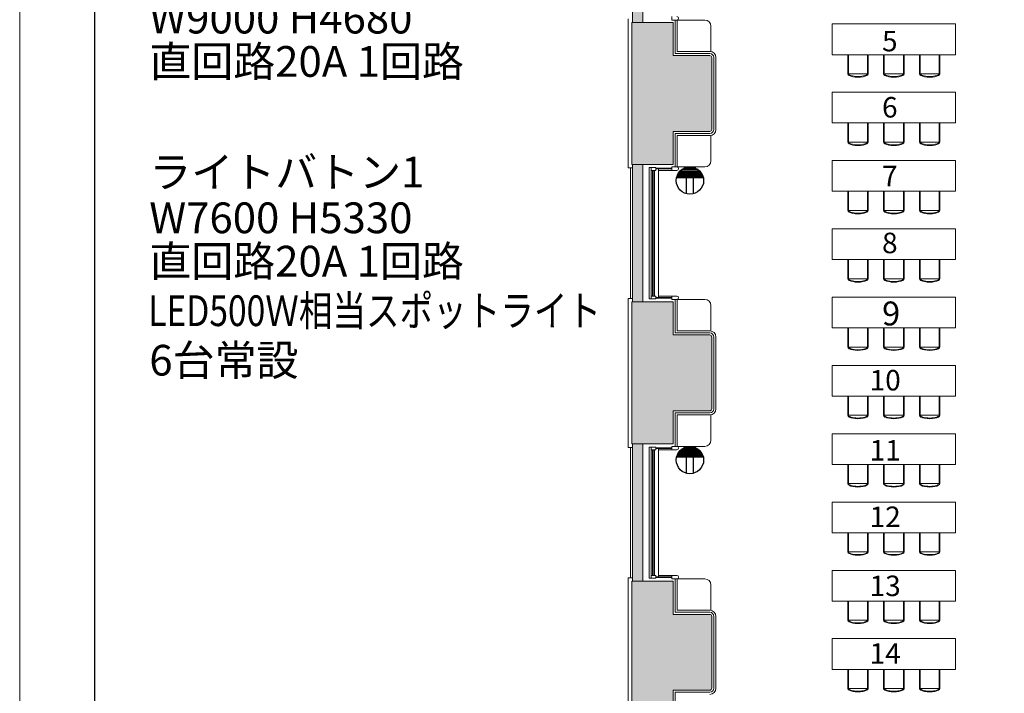
# Model space of a CAD drawing. Units: millimetres. Extents: x 177965 to 219965, y -7201 to 52199.
# Drawn here: x 177965 to 192369, y 27489 to 37352 of the extents above; entities that cross this region are included whole.
import ezdxf
from ezdxf.enums import TextEntityAlignment as Align

# ---------------------------------------------------------------- set-up
doc = ezdxf.new("R2010")
doc.units = ezdxf.units.MM
doc.linetypes.add('DGN Style 1', pattern=[0.6, 0, -0.6])
for name, color, linetype, lineweight in [('2階座席', 5, 'Continuous', 9), ('A733_ストリートファニチャ', 7, 'Continuous', 9), ('A822_別途：家具', 7, 'DGN Style 1', 9)]:
    doc.layers.add(name, color=color, linetype=linetype, lineweight=lineweight)
doc.layers.add('枠', color=7, linetype='Continuous', lineweight=9, plot=False)
doc.styles.add('Style-HGSｺﾞｼｯｸM', font='txt')

# ---------------------------------------------------------------- blocks, each defined once
blk = doc.blocks.new('*U2')
at = {"layer": 'A822_別途：家具', "color": 7, "linetype": 'Continuous', "lineweight": 13}
for p, q in [((-900, 390), (-900, -60)), ((900, 390), (900, -60)), ((-900, -60), (150, -60)), ((-675, -340), (-675, -60)), ((-375, -340), (-375, -60)), ((-150, -340), (-150, -60)), ((150, -340), (150, -60)), ((150, -60), (900, -60)), ((375, -340), (375, -60)), ((675, -340), (675, -60))]:
    blk.add_line(p, q, dxfattribs=at)
at = {"layer": 'A822_別途：家具', "color": 7, "linetype": 'Continuous', "lineweight": 9}
for p, q in [((-665, -340), (-665, -60)), ((-385, -340), (-385, -60)), ((-140, -340), (-140, -60)), ((140, -340), (140, -60)), ((385, -340), (385, -60)), ((665, -340), (665, -60)), ((-665, -340), (-385, -340)), ((-140, -340), (140, -340)), ((385, -340), (665, -340))]:
    blk.add_line(p, q, dxfattribs=at)
at = {"layer": 'A822_別途：家具', "color": 7, "linetype": 'Continuous', "lineweight": 13, "extrusion": (0, 0, -1)}
for centre in [(-525, -340), (0, -340), (525, -340)]:
    blk.add_ellipse(centre, major_axis=(150, 0), ratio=0.333333, start_param=0, end_param=3.141593, dxfattribs=at)
at = {"layer": 'A822_別途：家具', "color": 7, "linetype": 'Continuous', "lineweight": 9}
for points in [[(-385, -340), (-385, -343), (-387, -347), (-399, -356), (-409, -362), (-448, -374), (-485, -380), (-565, -380), (-602, -374), (-641, -362), (-651, -356), (-663, -347), (-665, -343), (-665, -340)], [(140, -340), (140, -343), (138, -347), (126, -356), (116, -362), (77, -374), (40, -380), (-40, -380), (-77, -374), (-116, -362), (-126, -356), (-138, -347), (-140, -343), (-140, -340)], [(665, -340), (665, -343), (663, -347), (651, -356), (641, -362), (602, -374), (565, -380), (485, -380), (448, -374), (409, -362), (399, -356), (387, -347), (385, -343), (385, -340)]]:
    blk.add_open_spline(points, degree=3, knots=[0, 0, 0, 0, 0.125, 0.125, 0.25, 0.25, 0.5, 0.5, 0.75, 0.75, 0.875, 0.875, 1, 1, 1, 1], dxfattribs=at)
blk = doc.blocks.new('*U1')
at = {"layer": 'A822_別途：家具', "color": 7, "linetype": 'Continuous', "lineweight": 13}
blk.add_line((-900.003728, 390.041452), (899.996272, 390.041452), dxfattribs=at)
blk.add_blockref('*U2', (0, 0), dxfattribs=at)

msp = doc.modelspace()

# ---------------------------------------------------------------- linework, layer by layer
at = {"layer": '2階座席', "color": 7, "linetype": 'Continuous', "lineweight": 30}
msp.add_line((179064.843607, -6100.69405), (179064.843607, 51099.30595), dxfattribs=at)
at = {"layer": 'A733_ストリートファニチャ', "color": 7, "lineweight": 9}
for p, q in [((186928.746272, 37311.691452), (186928.746272, 39321.691452)), ((187078.746272, 37311.691452), (187078.746272, 39321.691452)), ((186868.746272, 35180.691452), (186868.746272, 37361.691452)), ((186918.746272, 35230.691452), (186918.746272, 37311.691452)), ((187522.746272, 37311.691452), (186918.746272, 37311.691452)), ((187502.746272, 37346.691452), (187502.746272, 37396.691452)), ((187577.746272, 37346.691452), (187502.746272, 37346.691452)), ((187522.746272, 36826.691452), (187522.746272, 37311.691452)), ((187987.746272, 37346.691452), (187552.746272, 37346.691452)), ((187552.746272, 37346.691452), (187552.746272, 36856.691452)), ((187582.746272, 37346.691452), (187582.746272, 36886.691452)), ((188077.746272, 37256.691452), (188077.746272, 36886.691452)), ((188059.746272, 36886.691452), (187582.746272, 36886.691452)), ((188059.746272, 36826.691452), (187522.746272, 36826.691452)), ((188059.746272, 36856.691452), (187552.746272, 36856.691452)), ((188089.746272, 36796.691452), (188089.746272, 35745.691452)), ((188119.746272, 36796.691452), (188119.746272, 35745.691452)), ((188149.746272, 36796.691452), (188149.746272, 35745.691452)), ((187522.746272, 35230.691452), (187522.746272, 35715.691452)), ((188059.746272, 35715.691452), (187522.746272, 35715.691452)), ((187552.746272, 35195.691452), (187552.746272, 35685.691452)), ((187552.746272, 35685.691452), (188059.746272, 35685.691452)), ((187582.746272, 35195.691452), (187582.746272, 35655.691452)), ((188059.746272, 35655.691452), (187582.746272, 35655.691452)), ((188077.746272, 35285.691452), (188077.746272, 35655.691452)), ((186928.746272, 35180.691452), (186868.746272, 35180.691452)), ((186898.746272, 33270.691452), (186898.746272, 35180.691452)), ((187522.746272, 35230.691452), (186918.746272, 35230.691452)), ((186928.746272, 33220.691452), (186928.746272, 35230.691452)), ((187078.746272, 33220.691452), (187078.746272, 35230.691452)), ((187202.746272, 35185.691452), (187173.746272, 35185.691452)), ((187173.746272, 33265.691452), (187173.746272, 35185.691452)), ((187272.746272, 35185.691452), (187202.746272, 35185.691452)), ((187202.746272, 35185.691452), (187202.746272, 35145.691452)), ((187272.746272, 35185.691452), (187272.746272, 35145.691452)), ((187502.746272, 35175.691452), (187272.746272, 35175.691452)), ((187502.746272, 35165.691452), (187272.746272, 35165.691452)), ((187307.746272, 33285.691452), (187307.746272, 35165.691452)), ((187502.746272, 35195.691452), (187502.746272, 35145.691452)), ((187577.746272, 35195.691452), (187502.746272, 35195.691452)), ((187987.746272, 35195.691452), (187552.746272, 35195.691452)), ((187272.746272, 35145.691452), (187202.746272, 35145.691452)), ((187202.746272, 33305.691452), (187202.746272, 35145.691452)), ((187202.746272, 35145.691452), (187202.746272, 33305.691452)), ((187221.246272, 35145.691452), (187221.246272, 33305.691452)), ((187233.746272, 33305.691452), (187233.746272, 35145.691452)), ((187252.746272, 35145.691452), (187252.746272, 33305.691452)), ((187307.746272, 35145.691452), (187502.746272, 35145.691452)), ((187577.746272, 35145.691452), (187502.746272, 35145.691452)), ((187272.746272, 33305.691452), (187202.746272, 33305.691452)), ((187202.746272, 33265.691452), (187202.746272, 33305.691452)), ((187272.746272, 33265.691452), (187272.746272, 33305.691452)), ((187502.746272, 33285.691452), (187272.746272, 33285.691452)), ((187502.746272, 33275.691452), (187272.746272, 33275.691452)), ((187307.746272, 33305.691452), (187502.746272, 33305.691452)), ((187502.746272, 33255.691452), (187502.746272, 33305.691452)), ((187577.746272, 33305.691452), (187502.746272, 33305.691452)), ((186868.746272, 31089.691452), (186868.746272, 33270.691452)), ((186928.746272, 33270.691452), (186868.746272, 33270.691452)), ((186918.746272, 31139.691452), (186918.746272, 33220.691452)), ((187522.746272, 33220.691452), (186918.746272, 33220.691452)), ((187202.746272, 33265.691452), (187173.746272, 33265.691452)), ((187272.746272, 33265.691452), (187202.746272, 33265.691452)), ((187577.746272, 33255.691452), (187502.746272, 33255.691452)), ((187522.746272, 32735.691452), (187522.746272, 33220.691452)), ((187987.746272, 33255.691452), (187552.746272, 33255.691452)), ((187552.746272, 33255.691452), (187552.746272, 32765.691452)), ((187582.746272, 33255.691452), (187582.746272, 32795.691452)), ((188077.746272, 33165.691452), (188077.746272, 32795.691452)), ((188059.746272, 32735.691452), (187522.746272, 32735.691452)), ((188059.746272, 32765.691452), (187552.746272, 32765.691452)), ((188059.746272, 32795.691452), (187582.746272, 32795.691452)), ((188089.746272, 32705.691452), (188089.746272, 31654.691452)), ((188119.746272, 32705.691452), (188119.746272, 31654.691452)), ((188149.746272, 32705.691452), (188149.746272, 31654.691452)), ((187522.746272, 31139.691452), (187522.746272, 31624.691452)), ((188059.746272, 31624.691452), (187522.746272, 31624.691452)), ((187552.746272, 31104.691452), (187552.746272, 31594.691452)), ((187552.746272, 31594.691452), (188059.746272, 31594.691452)), ((187582.746272, 31104.691452), (187582.746272, 31564.691452)), ((188059.746272, 31564.691452), (187582.746272, 31564.691452)), ((188077.746272, 31194.691452), (188077.746272, 31564.691452)), ((187522.746272, 31139.691452), (186918.746272, 31139.691452)), ((186928.746272, 29129.691452), (186928.746272, 31139.691452)), ((187078.746272, 29129.691452), (187078.746272, 31139.691452)), ((186928.746272, 31089.691452), (186868.746272, 31089.691452)), ((186898.746272, 29179.691452), (186898.746272, 31089.691452)), ((187202.746272, 31094.691452), (187173.746272, 31094.691452)), ((187173.746272, 29174.691452), (187173.746272, 31094.691452)), ((187272.746272, 31094.691452), (187202.746272, 31094.691452)), ((187202.746272, 31094.691452), (187202.746272, 31054.691452)), ((187272.746272, 31054.691452), (187202.746272, 31054.691452)), ((187202.746272, 29214.691452), (187202.746272, 31054.691452)), ((187202.746272, 31054.691452), (187202.746272, 29214.691452)), ((187221.246272, 31054.691452), (187221.246272, 29214.691452)), ((187233.746272, 29214.691452), (187233.746272, 31054.691452)), ((187252.746272, 31054.691452), (187252.746272, 29214.691452)), ((187272.746272, 31094.691452), (187272.746272, 31054.691452)), ((187502.746272, 31084.691452), (187272.746272, 31084.691452)), ((187502.746272, 31074.691452), (187272.746272, 31074.691452)), ((187307.746272, 29194.691452), (187307.746272, 31074.691452)), ((187307.746272, 31054.691452), (187502.746272, 31054.691452)), ((187502.746272, 31104.691452), (187502.746272, 31054.691452)), ((187577.746272, 31104.691452), (187502.746272, 31104.691452)), ((187577.746272, 31054.691452), (187502.746272, 31054.691452)), ((187987.746272, 31104.691452), (187552.746272, 31104.691452)), ((186868.746272, 26998.691452), (186868.746272, 29179.691452)), ((186928.746272, 29179.691452), (186868.746272, 29179.691452)), ((186918.746272, 27048.691452), (186918.746272, 29129.691452)), ((187522.746272, 29129.691452), (186918.746272, 29129.691452)), ((187202.746272, 29174.691452), (187173.746272, 29174.691452)), ((187272.746272, 29214.691452), (187202.746272, 29214.691452)), ((187202.746272, 29174.691452), (187202.746272, 29214.691452)), ((187272.746272, 29174.691452), (187202.746272, 29174.691452)), ((187272.746272, 29174.691452), (187272.746272, 29214.691452)), ((187502.746272, 29194.691452), (187272.746272, 29194.691452)), ((187502.746272, 29184.691452), (187272.746272, 29184.691452)), ((187307.746272, 29214.691452), (187502.746272, 29214.691452)), ((187502.746272, 29164.691452), (187502.746272, 29214.691452)), ((187577.746272, 29214.691452), (187502.746272, 29214.691452)), ((187577.746272, 29164.691452), (187502.746272, 29164.691452)), ((187522.746272, 28644.691452), (187522.746272, 29129.691452)), ((187987.746272, 29164.691452), (187552.746272, 29164.691452)), ((187552.746272, 29164.691452), (187552.746272, 28674.691452)), ((187582.746272, 29164.691452), (187582.746272, 28704.691452)), ((188077.746272, 29074.691452), (188077.746272, 28704.691452)), ((188059.746272, 28674.691452), (187552.746272, 28674.691452)), ((188059.746272, 28704.691452), (187582.746272, 28704.691452)), ((188059.746272, 28644.691452), (187522.746272, 28644.691452)), ((188089.746272, 28614.691452), (188089.746272, 27563.691452)), ((188119.746272, 28614.691452), (188119.746272, 27563.691452)), ((188149.746272, 28614.691452), (188149.746272, 27563.691452)), ((187522.746272, 27048.691452), (187522.746272, 27533.691452)), ((188059.746272, 27533.691452), (187522.746272, 27533.691452)), ((187552.746272, 27013.691452), (187552.746272, 27503.691452)), ((187552.746272, 27503.691452), (188059.746272, 27503.691452))]:
    msp.add_line(p, q, dxfattribs=at)
for centre, radius, start, end in [((187577.746272, 37371.691452), 25, 270, 90), ((187987.746272, 37256.691452), 90, 0, 90), ((188059.746272, 36796.691452), 90, 0, 90), ((188059.746272, 36796.691452), 60, 0, 90), ((188059.746272, 36796.691452), 30, 0, 90), ((188059.746272, 35745.691452), 90, 270, 0), ((188059.746272, 35745.691452), 60, 270, 0), ((188059.746272, 35745.691452), 30, 270, 0), ((187577.746272, 35170.691452), 25, 270, 90), ((187987.746272, 35285.691452), 90, 270, 0), ((187577.746272, 33280.691452), 25, 270, 90), ((187987.746272, 33165.691452), 90, 0, 90), ((188059.746272, 32705.691452), 90, 0, 90), ((188059.746272, 32705.691452), 60, 0, 90), ((188059.746272, 32705.691452), 30, 0, 90), ((188059.746272, 31654.691452), 90, 270, 0), ((188059.746272, 31654.691452), 60, 270, 0), ((188059.746272, 31654.691452), 30, 270, 0), ((187987.746272, 31194.691452), 90, 270, 0), ((187577.746272, 31079.691452), 25, 270, 90), ((187577.746272, 29189.691452), 25, 270, 90), ((187987.746272, 29074.691452), 90, 0, 90), ((188059.746272, 28614.691452), 90, 0, 90), ((188059.746272, 28614.691452), 60, 0, 90), ((188059.746272, 28614.691452), 30, 0, 90), ((188059.746272, 27563.691452), 90, 270, 0), ((188059.746272, 27563.691452), 60, 270, 0), ((188059.746272, 27563.691452), 30, 270, 0)]:
    msp.add_arc(centre, radius, start, end, dxfattribs=at)
for p in [(187595.849639, 35085.691452), (187595.849639, 30994.691452)]:
    msp.add_point(p, dxfattribs=at)
for points in [[(187078.746272, 39321.691452), (186928.746272, 39321.691452), (187078.746272, 37311.691452), (186928.746272, 37311.691452)], [(186918.746272, 37311.691452), (187522.746272, 36826.691452), (187522.746272, 37311.691452)], [(187078.746272, 35230.691452), (186928.746272, 35230.691452), (187078.746272, 33220.691452), (186928.746272, 33220.691452)], [(186918.746272, 33220.691452), (187522.746272, 32735.691452), (187522.746272, 33220.691452)], [(186918.746272, 29129.691452), (187522.746272, 28644.691452), (187522.746272, 29129.691452)]]:
    msp.add_solid(points, dxfattribs=at)
at = {"layer": 'A733_ストリートファニチャ', "color": 7, "lineweight": 9, "extrusion": (0, 0, -1)}
for points in [[(-186918.746272, 37311.691452), (-188085.727034, 35730.691452), (-187522.746272, 35715.691452)], [(-186918.746272, 37311.691452), (-186918.746272, 35230.691452), (-187522.746272, 35715.691452)], [(-188085.727034, 35730.691452), (-186918.746272, 37311.691452), (-187522.746272, 36826.691452)], [(-187522.746272, 36826.691452), (-188085.727034, 35730.691452), (-188059.746272, 36826.691452)], [(-188059.746272, 36826.691452), (-188085.727034, 35730.691452), (-188067.510843, 36825.669226)], [(-188067.510843, 36825.669226), (-188085.727034, 35730.691452), (-188074.746272, 36822.672214)], [(-188074.746272, 36822.672214), (-188085.727034, 35730.691452), (-188080.959475, 36817.904655)], [(-188080.959475, 36817.904655), (-188085.727034, 35730.691452), (-188085.727034, 36811.691452)], [(-188085.727034, 36811.691452), (-188085.727034, 35730.691452), (-188088.724047, 36804.456023)], [(-188088.724047, 36804.456023), (-188085.727034, 35730.691452), (-188089.746272, 36796.691452)], [(-188089.746272, 36796.691452), (-188085.727034, 35730.691452), (-188089.746272, 35745.691452)], [(-188085.727034, 35730.691452), (-187522.746272, 35715.691452), (-188059.746272, 35715.691452)], [(-188085.727034, 35730.691452), (-188059.746272, 35715.691452), (-188067.510843, 35716.713677)], [(-188085.727034, 35730.691452), (-188067.510843, 35716.713677), (-188074.746272, 35719.71069)], [(-188085.727034, 35730.691452), (-188074.746272, 35719.71069), (-188080.959475, 35724.478248)], [(-188085.727034, 35730.691452), (-188089.746272, 35745.691452), (-188088.724047, 35737.92688)], [(-187522.746272, 35715.691452), (-186918.746272, 35230.691452), (-187522.746272, 35230.691452)], [(-186918.746272, 33220.691452), (-188085.727034, 31639.691452), (-187522.746272, 31624.691452)], [(-186918.746272, 33220.691452), (-186918.746272, 31139.691452), (-187522.746272, 31624.691452)], [(-188085.727034, 31639.691452), (-186918.746272, 33220.691452), (-187522.746272, 32735.691452)], [(-187522.746272, 32735.691452), (-188085.727034, 31639.691452), (-188059.746272, 32735.691452)], [(-188059.746272, 32735.691452), (-188085.727034, 31639.691452), (-188067.510843, 32734.669226)], [(-188067.510843, 32734.669226), (-188085.727034, 31639.691452), (-188074.746272, 32731.672214)], [(-188074.746272, 32731.672214), (-188085.727034, 31639.691452), (-188080.959475, 32726.904655)], [(-188080.959475, 32726.904655), (-188085.727034, 31639.691452), (-188085.727034, 32720.691452)], [(-188085.727034, 32720.691452), (-188085.727034, 31639.691452), (-188088.724047, 32713.456023)], [(-188088.724047, 32713.456023), (-188085.727034, 31639.691452), (-188089.746272, 32705.691452)], [(-188089.746272, 32705.691452), (-188085.727034, 31639.691452), (-188089.746272, 31654.691452)], [(-187522.746272, 31624.691452), (-186918.746272, 31139.691452), (-187522.746272, 31139.691452)], [(-188085.727034, 31639.691452), (-187522.746272, 31624.691452), (-188059.746272, 31624.691452)], [(-188085.727034, 31639.691452), (-188059.746272, 31624.691452), (-188067.510843, 31625.713677)], [(-188085.727034, 31639.691452), (-188067.510843, 31625.713677), (-188074.746272, 31628.71069)], [(-188085.727034, 31639.691452), (-188074.746272, 31628.71069), (-188080.959475, 31633.478248)], [(-188085.727034, 31639.691452), (-188089.746272, 31654.691452), (-188088.724047, 31646.92688)], [(-187078.746272, 31139.691452), (-186928.746272, 31139.691452), (-187078.746272, 29129.691452), (-186928.746272, 29129.691452)], [(-186918.746272, 29129.691452), (-188085.727034, 27548.691452), (-187522.746272, 27533.691452)], [(-186918.746272, 29129.691452), (-186918.746272, 27048.691452), (-187522.746272, 27533.691452)], [(-188085.727034, 27548.691452), (-186918.746272, 29129.691452), (-187522.746272, 28644.691452)], [(-187522.746272, 28644.691452), (-188085.727034, 27548.691452), (-188059.746272, 28644.691452)], [(-188059.746272, 28644.691452), (-188085.727034, 27548.691452), (-188067.510843, 28643.669226)], [(-188067.510843, 28643.669226), (-188085.727034, 27548.691452), (-188074.746272, 28640.672214)], [(-188074.746272, 28640.672214), (-188085.727034, 27548.691452), (-188080.959475, 28635.904655)], [(-188080.959475, 28635.904655), (-188085.727034, 27548.691452), (-188085.727034, 28629.691452)], [(-188085.727034, 28629.691452), (-188085.727034, 27548.691452), (-188088.724047, 28622.456023)], [(-188088.724047, 28622.456023), (-188085.727034, 27548.691452), (-188089.746272, 28614.691452)], [(-188089.746272, 28614.691452), (-188085.727034, 27548.691452), (-188089.746272, 27563.691452)], [(-187522.746272, 27533.691452), (-186918.746272, 27048.691452), (-187522.746272, 27048.691452)], [(-188085.727034, 27548.691452), (-187522.746272, 27533.691452), (-188059.746272, 27533.691452)], [(-188085.727034, 27548.691452), (-188059.746272, 27533.691452), (-188067.510843, 27534.713677)], [(-188085.727034, 27548.691452), (-188067.510843, 27534.713677), (-188074.746272, 27537.71069)], [(-188085.727034, 27548.691452), (-188074.746272, 27537.71069), (-188080.959475, 27542.478248)], [(-188085.727034, 27548.691452), (-188089.746272, 27563.691452), (-188088.724047, 27555.92688)]]:
    msp.add_solid(points, dxfattribs=at)
at = {"layer": 'A822_別途：家具', "color": 5, "linetype": 'Continuous', "lineweight": 30}
for p, q in [((187890.246272, 35155.691452), (187650.246272, 35155.691452)), ((187857.424251, 35175.691452), (187683.068293, 35175.691452)), ((187966.205451, 35035.691452), (187574.287093, 35035.691452)), ((187961.034112, 35055.691452), (187579.458432, 35055.691452)), ((187953.5493, 35075.691452), (187586.943244, 35075.691452)), ((187943.451353, 35095.691452), (187597.041191, 35095.691452)), ((187930.246272, 35115.691452), (187610.246272, 35115.691452)), ((187913.074841, 35135.691452), (187627.417703, 35135.691452)), ((187720.246272, 34802.042284), (187720.246272, 35035.691452)), ((187820.246272, 34802.042284), (187820.246272, 35035.691452)), ((187953.5493, 30984.691452), (187586.943244, 30984.691452)), ((187943.451353, 31004.691452), (187597.041191, 31004.691452)), ((187930.246272, 31024.691452), (187610.246272, 31024.691452)), ((187913.074841, 31044.691452), (187627.417703, 31044.691452)), ((187890.246272, 31064.691452), (187650.246272, 31064.691452)), ((187857.424251, 31084.691452), (187683.068293, 31084.691452)), ((187966.205451, 30944.691452), (187574.287093, 30944.691452)), ((187961.034112, 30964.691452), (187579.458432, 30964.691452)), ((187720.246272, 30711.042284), (187720.246272, 30944.691452)), ((187820.246272, 30711.042284), (187820.246272, 30944.691452))]:
    msp.add_line(p, q, dxfattribs=at)
for centre in [(187770.246272, 34995.691452), (187770.246272, 30904.691452)]:
    msp.add_circle(centre, 200, dxfattribs=at)
at = {"layer": '枠', "color": 7, "linetype": 'Continuous', "lineweight": 9, "flags": 128}
msp.add_lwpolyline([(177964.843607, 52199.30595), (219964.843607, 52199.30595), (219964.843607, -7200.69405), (177964.843607, -7200.69405), (177964.843607, 52199.30595)], close=True, dxfattribs=at)

# ---------------------------------------------------------------- block references
at = {"layer": 'A822_別途：家具', "color": 7, "linetype": 'Continuous', "lineweight": 13}
for p in [(190752.75, 36899.15), (190752.75, 35899.15), (190752.75, 34899.15), (190752.75, 33899.15), (190752.75, 32899.15), (190752.75, 31899.15), (190752.75, 30899.15), (190752.75, 29899.15), (190752.75, 28899.15), (190752.75, 27899.15)]:
    msp.add_blockref('*U1', p, dxfattribs=at)

# ---------------------------------------------------------------- texts
at = {"layer": 'A822_別途：家具', "color": 7, "linetype": 'Continuous', "lineweight": 30, "style": 'Style-HGSｺﾞｼｯｸM'}
for s, p in [('W9000 H4680', (179860.993165, 37599.723826)), ('直回路20A 1回路', (179860.993165, 36965.121314)), ('ライトバトン1', (179860.993165, 35345.496162)), ('W7600 H5330', (179860.993165, 34675.630715)), ('直回路20A 1回路', (179860.993165, 34041.028203)), ('6台常設', (179860.993165, 32590.325712))]:
    msp.add_text(s, height=450, dxfattribs=at).set_placement(p, align=Align.TOP_LEFT)
at = {"layer": 'A822_別途：家具', "color": 7, "linetype": 'Continuous', "lineweight": 30, "style": 'Style-HGSｺﾞｼｯｸM', "width": 0.8}
msp.add_text('LED500Ｗ相当スポットライト', height=450, dxfattribs=at).set_placement((179845.69251, 33315.676957), align=Align.TOP_LEFT)
at = {"layer": 'A822_別途：家具', "color": 7, "linetype": 'Continuous', "lineweight": 30, "attachment_point": 1, "line_spacing_factor": 0.6, "style": 'Style-HGSｺﾞｼｯｸM'}
for s, insert, char_height in [('\\T1.000;5', (190580.592133, 37188.071906), 300), ('\\T1.000;6', (190580.592133, 36218.824362), 300), ('\\T1.000;7', (190580.592133, 35212.024073), 300), ('\\T1.000;8', (190580.592133, 34232.754817), 300), ('\\T1.000;9', (190580.592133, 33225.335175), 350), ('\\T1.325;10', (190399.386193, 32223.02822), 300), ('\\T1.325;11', (190399.386193, 31197.292485), 300), ('\\T1.325;12', (190399.386193, 30223.829744), 300), ('\\T1.325;13', (190399.386193, 29212.461604), 300), ('\\T1.325;14', (190399.386193, 28222.459771), 300)]:
    msp.add_mtext(s, dxfattribs=dict(at, insert=insert, char_height=char_height))

doc.saveas('drawing.dxf')
